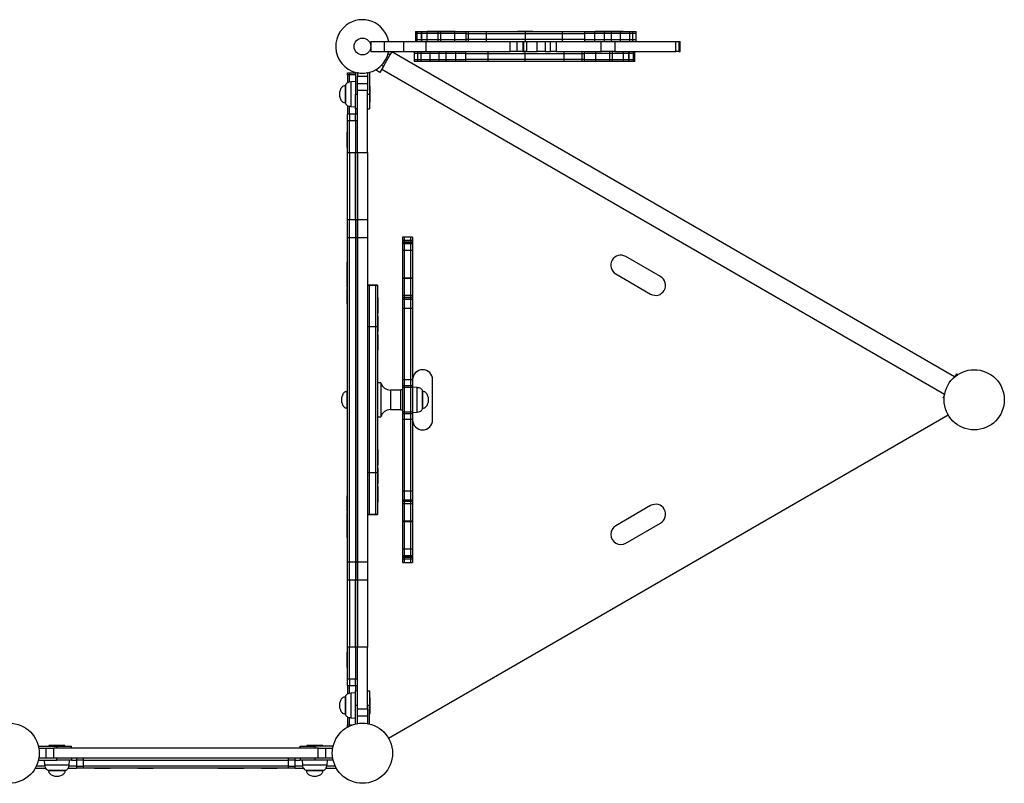
# Model space of a CAD drawing. Units: millimetres. Extents: x 98 to 1176, y 52 to 761.
# Drawn here: x 485 to 633, y 229 to 343 of the extents above; entities that cross this region are included whole.
import ezdxf

# ---------------------------------------------------------------- set-up
doc = ezdxf.new("R2010")
doc.units = ezdxf.units.MM

msp = doc.modelspace()

# ---------------------------------------------------------------- linework, layer by layer
at = {"color": 7, "linetype": 'Continuous', "lineweight": 25}
for p, q in [((544.62, 341.03), (544.62, 340.73)), ((544.62, 341.03), (544.73, 341.03)), ((544.62, 340.73), (544.62, 339.83)), ((544.73, 340.73), (544.62, 340.73)), ((544.73, 340.73), (544.73, 341.03)), ((544.73, 341.03), (544.85, 341.03)), ((544.85, 340.73), (544.73, 340.73)), ((544.73, 339.83), (544.73, 340.73)), ((544.85, 340.73), (544.85, 341.03)), ((544.85, 341.03), (545.51, 341.03)), ((545.51, 340.73), (544.85, 340.73)), ((544.85, 339.83), (544.85, 340.73)), ((545.51, 341.03), (545.51, 340.73)), ((545.51, 341.03), (545.53, 341.03)), ((545.51, 340.73), (545.51, 339.83)), ((545.53, 340.73), (545.51, 340.73)), ((545.53, 340.73), (545.53, 341.03)), ((545.53, 341.03), (546.36, 341.03)), ((546.36, 340.73), (545.53, 340.73)), ((545.53, 339.83), (545.53, 340.73)), ((546.36, 340.73), (546.36, 341.03)), ((546.36, 341.03), (548.01, 341.03)), ((548.01, 340.73), (546.36, 340.73)), ((546.36, 339.83), (546.36, 340.73)), ((546.37, 341.08), (546.37, 341.03)), ((546.37, 341.08), (546.68, 341.08)), ((546.68, 341.08), (548.67, 341.08)), ((548.01, 340.73), (548.01, 341.03)), ((548.01, 341.03), (548.43, 341.03)), ((548.43, 340.73), (548.01, 340.73)), ((548.01, 339.83), (548.01, 340.73)), ((548.43, 340.73), (548.43, 341.03)), ((548.43, 341.03), (550.53, 341.03)), ((550.53, 340.73), (548.43, 340.73)), ((548.43, 339.83), (548.43, 340.73)), ((548.67, 341.03), (548.67, 341.08)), ((548.67, 341.08), (550.55, 341.08)), ((550.53, 340.73), (550.53, 341.03)), ((550.53, 341.03), (552.16, 341.03)), ((552.16, 340.73), (550.53, 340.73)), ((550.53, 339.83), (550.53, 340.73)), ((550.55, 341.03), (550.55, 341.08)), ((552.16, 341.03), (552.16, 340.73)), ((552.16, 341.03), (552.51, 341.03)), ((552.16, 340.73), (552.16, 339.83)), ((552.16, 340.73), (552.51, 340.73)), ((552.51, 341.03), (552.51, 340.73)), ((552.51, 341.03), (555.19, 341.03)), ((552.51, 340.73), (555.19, 340.73)), ((552.51, 340.73), (552.51, 339.83)), ((555.19, 341.03), (555.19, 340.73)), ((555.19, 341.03), (561.02, 341.03)), ((555.19, 340.73), (561.02, 340.73)), ((555.19, 340.73), (555.19, 339.83)), ((559.87, 341.08), (559.87, 341.03)), ((559.87, 341.08), (559.95, 341.08)), ((559.95, 341.08), (562.17, 341.08)), ((561.02, 341.03), (561.02, 340.73)), ((561.02, 341.03), (566.54, 341.03)), ((561.02, 340.73), (566.54, 340.73)), ((561.02, 340.73), (561.02, 339.83)), ((562.17, 341.03), (562.17, 341.08)), ((566.54, 341.03), (566.54, 340.73)), ((566.54, 341.03), (569.93, 341.03)), ((566.54, 340.73), (569.93, 340.73)), ((566.54, 340.73), (566.54, 339.83)), ((569.93, 340.73), (569.93, 341.03)), ((569.93, 339.83), (569.93, 340.73)), ((569.95, 341.03), (571.45, 341.03)), ((571.45, 340.73), (569.95, 340.73)), ((571.45, 340.73), (571.45, 341.03)), ((571.45, 341.03), (572.87, 341.03)), ((572.87, 340.73), (571.45, 340.73)), ((571.45, 339.83), (571.45, 340.73)), ((571.5, 341.08), (571.5, 341.03)), ((571.5, 341.08), (571.81, 341.08)), ((571.81, 341.08), (573.37, 341.08)), ((572.87, 340.73), (572.87, 341.03)), ((572.87, 341.03), (573.92, 341.03)), ((573.92, 340.73), (572.87, 340.73)), ((572.87, 339.83), (572.87, 340.73)), ((573.37, 341.08), (573.37, 341.03)), ((573.37, 341.08), (573.68, 341.08)), ((573.68, 341.08), (575.67, 341.08)), ((573.92, 340.73), (573.92, 341.03)), ((573.92, 341.03), (575.29, 341.03)), ((575.29, 340.73), (573.92, 340.73)), ((573.92, 339.83), (573.92, 340.73)), ((575.29, 340.73), (575.29, 341.03)), ((575.29, 341.03), (576.65, 341.03)), ((576.65, 340.73), (575.29, 340.73)), ((575.29, 339.83), (575.29, 340.73)), ((575.67, 341.03), (575.67, 341.08)), ((576.65, 340.73), (576.65, 341.03)), ((576.65, 341.03), (577.14, 341.03)), ((576.65, 339.83), (576.65, 340.73)), ((577.14, 340.73), (576.65, 340.73)), ((577.14, 340.73), (577.14, 341.03)), ((577.14, 341.03), (577.6, 341.03)), ((577.6, 340.73), (577.14, 340.73)), ((577.14, 339.83), (577.14, 340.73)), ((577.6, 340.73), (577.6, 341.03)), ((577.6, 339.83), (577.6, 340.73)), ((537.94, 339.53), (537.94, 338.03)), ((537.94, 339.53), (539.94, 339.53)), ((539.94, 339.53), (539.94, 338.03)), ((539.94, 339.53), (542.82, 339.53)), ((542.82, 339.53), (542.82, 338.03)), ((542.82, 339.53), (546.17, 339.53)), ((544.62, 339.83), (544.62, 339.53)), ((544.62, 339.83), (544.73, 339.83)), ((544.73, 339.53), (544.73, 339.83)), ((544.73, 339.83), (544.85, 339.83)), ((544.85, 339.53), (544.85, 339.83)), ((544.85, 339.83), (545.51, 339.83)), ((545.51, 339.83), (545.51, 339.53)), ((545.51, 339.83), (545.53, 339.83)), ((545.53, 339.53), (545.53, 339.83)), ((545.53, 339.83), (546.36, 339.83)), ((546.17, 339.53), (546.17, 338.03)), ((546.17, 339.53), (558.8, 339.53)), ((546.36, 339.53), (546.36, 339.83)), ((546.36, 339.83), (548.01, 339.83)), ((548.01, 339.53), (548.01, 339.83)), ((548.01, 339.83), (548.43, 339.83)), ((548.43, 339.53), (548.43, 339.83)), ((548.43, 339.83), (550.53, 339.83)), ((550.53, 339.53), (550.53, 339.83)), ((550.53, 339.83), (552.16, 339.83)), ((552.16, 339.83), (552.16, 339.53)), ((552.51, 339.83), (552.16, 339.83)), ((552.51, 339.83), (552.51, 339.53)), ((555.19, 339.83), (552.51, 339.83)), ((555.19, 339.83), (555.19, 339.53)), ((561.02, 339.83), (555.19, 339.83)), ((558.8, 338.03), (558.8, 339.53)), ((558.8, 339.53), (559.8, 339.53)), ((559.8, 338.03), (559.8, 339.53)), ((559.8, 339.53), (560.65, 339.53)), ((560.65, 339.53), (560.65, 338.03)), ((560.65, 339.53), (560.82, 339.53)), ((560.82, 338.03), (560.82, 339.53)), ((560.82, 339.53), (561.21, 339.53)), ((561.02, 339.83), (561.02, 339.53)), ((566.54, 339.83), (561.02, 339.83)), ((561.21, 339.53), (561.21, 338.03)), ((561.21, 339.53), (562.83, 339.53)), ((562.83, 338.03), (562.83, 339.53)), ((562.83, 339.53), (564, 339.53)), ((564, 339.53), (564, 338.03)), ((564, 339.53), (564.82, 339.53)), ((564.82, 338.03), (564.82, 339.53)), ((564.82, 339.53), (565.65, 339.53)), ((565.65, 339.53), (565.65, 338.03)), ((565.65, 339.53), (572.36, 339.53)), ((566.54, 339.83), (566.54, 339.53)), ((569.93, 339.83), (566.54, 339.83)), ((569.93, 339.53), (569.93, 339.83)), ((569.95, 339.83), (571.45, 339.83)), ((571.45, 339.53), (571.45, 339.83)), ((571.45, 339.83), (572.87, 339.83)), ((572.36, 338.03), (572.36, 339.53)), ((572.36, 339.53), (574.43, 339.53)), ((572.87, 339.53), (572.87, 339.83)), ((572.87, 339.83), (573.92, 339.83)), ((573.92, 339.53), (573.92, 339.83)), ((573.92, 339.83), (575.29, 339.83)), ((574.43, 339.53), (574.43, 338.03)), ((574.43, 339.53), (583.56, 339.53)), ((575.29, 339.53), (575.29, 339.83)), ((575.29, 339.83), (576.65, 339.83)), ((576.65, 339.53), (576.65, 339.83)), ((576.65, 339.83), (577.14, 339.83)), ((577.14, 339.53), (577.14, 339.83)), ((577.14, 339.83), (577.6, 339.83)), ((577.6, 339.53), (577.6, 339.83)), ((583.56, 338.03), (583.56, 339.53)), ((583.56, 339.53), (583.97, 339.53)), ((583.97, 339.53), (583.97, 338.03)), ((583.97, 339.53), (584.18, 339.53)), ((584.18, 338.03), (584.18, 339.53)), ((584.18, 338.03), (584.18, 339.53)), ((584.18, 339.53), (584.18, 339.53)), ((537.94, 338.03), (539.94, 338.03)), ((540.81, 337.52), (539.84, 335.84)), ((539.94, 338.03), (542.82, 338.03)), ((540.44, 338.03), (540.44, 337.98)), ((542.44, 337.98), (540.44, 337.98)), ((541.08, 337.98), (540.81, 337.52)), ((625.22, 289.4), (541.08, 337.98)), ((542.44, 337.98), (542.44, 338.03)), ((542.82, 338.03), (546.17, 338.03)), ((544.45, 338.03), (544.45, 337.73)), ((544.45, 337.73), (544.45, 336.83)), ((544.9, 337.73), (544.45, 337.73)), ((544.9, 338.03), (544.9, 337.73)), ((545.4, 337.73), (544.9, 337.73)), ((544.9, 337.73), (544.9, 336.83)), ((545.4, 338.03), (545.4, 337.73)), ((545.4, 337.73), (545.4, 336.83)), ((546.76, 337.73), (545.4, 337.73)), ((546.17, 338.03), (558.8, 338.03)), ((546.76, 338.03), (546.76, 337.73)), ((548.12, 337.73), (546.76, 337.73)), ((546.76, 337.73), (546.76, 336.83)), ((548.12, 338.03), (548.12, 337.73)), ((549.17, 337.73), (548.12, 337.73)), ((548.12, 337.73), (548.12, 336.83)), ((549.17, 338.03), (549.17, 337.73)), ((550.59, 337.73), (549.17, 337.73)), ((549.17, 337.73), (549.17, 336.83)), ((550.59, 338.03), (550.59, 337.73)), ((552.1, 337.73), (550.59, 337.73)), ((550.59, 337.73), (550.59, 336.83)), ((552.11, 338.03), (552.11, 337.73)), ((552.11, 337.73), (552.11, 336.83)), ((552.11, 337.73), (555.5, 337.73)), ((555.5, 337.73), (555.5, 338.03)), ((555.5, 337.73), (561.02, 337.73)), ((555.5, 336.83), (555.5, 337.73)), ((559.8, 338.03), (558.8, 338.03)), ((560.65, 338.03), (559.8, 338.03)), ((560.65, 338.03), (560.82, 338.03)), ((561.21, 338.03), (560.82, 338.03)), ((561.02, 337.73), (561.02, 338.03)), ((561.02, 337.73), (566.86, 337.73)), ((561.02, 336.83), (561.02, 337.73)), ((561.21, 338.03), (562.83, 338.03)), ((564, 338.03), (562.83, 338.03)), ((564, 338.03), (564.82, 338.03)), ((565.65, 338.03), (564.82, 338.03)), ((565.65, 338.03), (572.36, 338.03)), ((566.86, 337.73), (566.86, 338.03)), ((566.86, 337.73), (569.53, 337.73)), ((566.86, 336.83), (566.86, 337.73)), ((569.53, 337.73), (569.53, 338.03)), ((569.53, 337.73), (569.88, 337.73)), ((569.53, 336.83), (569.53, 337.73)), ((569.88, 337.73), (569.88, 338.03)), ((569.88, 336.83), (569.88, 337.73)), ((571.51, 337.73), (569.88, 337.73)), ((571.51, 338.03), (571.51, 337.73)), ((573.61, 337.73), (571.51, 337.73)), ((571.51, 337.73), (571.51, 336.83)), ((574.43, 338.03), (572.36, 338.03)), ((573.61, 338.03), (573.61, 337.73)), ((574.03, 337.73), (573.61, 337.73)), ((573.61, 337.73), (573.61, 336.83)), ((574.03, 338.03), (574.03, 337.73)), ((575.69, 337.73), (574.03, 337.73)), ((574.03, 337.73), (574.03, 336.83)), ((574.43, 338.03), (583.56, 338.03)), ((575.69, 338.03), (575.69, 337.73)), ((576.51, 337.73), (575.69, 337.73)), ((575.69, 337.73), (575.69, 336.83)), ((576.51, 338.03), (576.51, 337.73)), ((576.53, 337.73), (576.51, 337.73)), ((576.51, 337.73), (576.51, 336.83)), ((576.53, 337.73), (576.53, 338.03)), ((576.53, 336.83), (576.53, 337.73)), ((577.19, 337.73), (576.53, 337.73)), ((577.19, 338.03), (577.19, 337.73)), ((577.31, 337.73), (577.19, 337.73)), ((577.19, 337.73), (577.19, 336.83)), ((577.31, 338.03), (577.31, 337.73)), ((577.42, 337.73), (577.31, 337.73)), ((577.31, 337.73), (577.31, 336.83)), ((577.42, 337.73), (577.42, 338.03)), ((577.42, 336.83), (577.42, 337.73)), ((583.97, 338.03), (583.56, 338.03)), ((583.97, 338.03), (584.18, 338.03)), ((584.18, 338.03), (584.18, 338.03)), ((539.84, 335.84), (539.3, 334.91)), ((544.45, 336.83), (544.45, 336.53)), ((544.45, 336.83), (544.9, 336.83)), ((544.9, 336.53), (544.45, 336.53)), ((544.9, 336.83), (544.9, 336.53)), ((544.9, 336.83), (545.4, 336.83)), ((545.4, 336.53), (544.9, 336.53)), ((545.4, 336.83), (545.4, 336.53)), ((545.4, 336.83), (546.76, 336.83)), ((546.76, 336.53), (545.4, 336.53)), ((546.76, 336.83), (546.76, 336.53)), ((546.76, 336.83), (548.12, 336.83)), ((548.12, 336.53), (546.76, 336.53)), ((548.12, 336.83), (548.12, 336.53)), ((548.12, 336.83), (549.17, 336.83)), ((549.17, 336.53), (548.12, 336.53)), ((549.17, 336.83), (549.17, 336.53)), ((549.17, 336.83), (550.59, 336.83)), ((550.59, 336.53), (549.17, 336.53)), ((550.59, 336.83), (550.59, 336.53)), ((550.59, 336.83), (552.1, 336.83)), ((552.1, 336.53), (550.59, 336.53)), ((552.11, 336.83), (552.11, 336.53)), ((555.5, 336.83), (552.11, 336.83)), ((555.5, 336.53), (552.11, 336.53)), ((555.5, 336.53), (555.5, 336.83)), ((561.02, 336.83), (555.5, 336.83)), ((561.02, 336.53), (555.5, 336.53)), ((561.02, 336.53), (561.02, 336.83)), ((566.86, 336.83), (561.02, 336.83)), ((566.86, 336.53), (561.02, 336.53)), ((566.86, 336.53), (566.86, 336.83)), ((569.53, 336.83), (566.86, 336.83)), ((569.53, 336.53), (566.86, 336.53)), ((569.53, 336.53), (569.53, 336.83)), ((569.88, 336.83), (569.53, 336.83)), ((569.88, 336.53), (569.53, 336.53)), ((569.88, 336.53), (569.88, 336.83)), ((569.88, 336.83), (571.51, 336.83)), ((571.51, 336.53), (569.88, 336.53)), ((571.51, 336.83), (571.51, 336.53)), ((571.51, 336.83), (573.61, 336.83)), ((573.61, 336.53), (571.51, 336.53)), ((573.61, 336.83), (573.61, 336.53)), ((573.61, 336.83), (574.03, 336.83)), ((574.03, 336.53), (573.61, 336.53)), ((574.03, 336.83), (574.03, 336.53)), ((574.03, 336.83), (575.69, 336.83)), ((575.69, 336.53), (574.03, 336.53)), ((575.69, 336.83), (575.69, 336.53)), ((575.69, 336.83), (576.51, 336.83)), ((576.51, 336.53), (575.69, 336.53)), ((576.51, 336.83), (576.51, 336.53)), ((576.51, 336.83), (576.53, 336.83)), ((576.53, 336.53), (576.51, 336.53)), ((576.53, 336.53), (576.53, 336.83)), ((576.53, 336.83), (577.19, 336.83)), ((577.19, 336.53), (576.53, 336.53)), ((577.19, 336.83), (577.19, 336.53)), ((577.19, 336.83), (577.31, 336.83)), ((577.31, 336.53), (577.19, 336.53)), ((577.31, 336.83), (577.31, 336.53)), ((577.31, 336.83), (577.42, 336.83)), ((577.42, 336.53), (577.31, 336.53)), ((577.42, 336.53), (577.42, 336.83)), ((534.44, 334.83), (534.74, 334.83)), ((534.44, 334.53), (534.44, 334.83)), ((534.74, 334.53), (534.44, 334.53)), ((534.44, 334.53), (534.44, 333.32)), ((534.74, 334.83), (534.74, 334.53)), ((534.74, 334.83), (535.64, 334.83)), ((534.74, 333.45), (534.74, 334.53)), ((535.64, 334.53), (534.74, 334.53)), ((535.64, 334.92), (535.64, 331.65)), ((535.94, 334.83), (535.94, 334.85)), ((536.09, 334.83), (535.94, 334.83)), ((535.94, 334.83), (535.94, 334.35)), ((535.94, 334.35), (537.44, 334.35)), ((535.94, 333.26), (535.94, 334.35)), ((537.44, 334.83), (537.29, 334.83)), ((537.44, 334.83), (537.44, 334.85)), ((537.44, 334.83), (537.44, 334.35)), ((537.44, 334.35), (537.44, 333.26)), ((537.74, 334.92), (537.74, 331.65)), ((539.3, 334.91), (538.64, 335.29)), ((539.58, 335.38), (623.72, 286.8)), ((534.14, 332.9), (534.1, 332.9)), ((534.14, 332.9), (534.14, 330.4)), ((535.64, 333.55), (534.94, 333.49)), ((535.94, 333.26), (537.44, 333.26)), ((535.94, 332.18), (535.94, 333.26)), ((537.44, 333.26), (537.44, 332.18)), ((537.84, 332.85), (537.74, 332.85)), ((537.84, 330.45), (537.84, 332.85)), ((535.64, 329.45), (535.64, 331.65)), ((535.64, 331.65), (535.94, 331.65)), ((537.44, 332.18), (535.94, 332.18)), ((535.94, 322.96), (535.94, 332.18)), ((537.44, 322.96), (537.44, 332.18)), ((537.44, 331.65), (537.74, 331.65)), ((537.74, 331.65), (537.74, 329.45)), ((534.1, 330.4), (534.14, 330.4)), ((534.44, 329.97), (534.44, 328.69)), ((534.74, 328.69), (534.74, 329.85)), ((534.94, 329.81), (535.64, 329.75)), ((537.74, 330.45), (537.84, 330.45)), ((534.74, 328.69), (534.44, 328.69)), ((534.44, 327.69), (534.44, 328.69)), ((535.64, 328.69), (534.74, 328.69)), ((534.74, 328.69), (534.74, 327.69)), ((535.64, 329.45), (535.64, 328.69)), ((535.94, 329.45), (535.64, 329.45)), ((535.94, 328.69), (535.64, 328.69)), ((535.64, 327.69), (535.64, 328.69)), ((537.44, 329.45), (537.74, 329.45)), ((534.74, 327.69), (534.44, 327.69)), ((534.44, 322.94), (534.44, 327.69)), ((534.74, 322.94), (534.74, 327.69)), ((535.64, 327.69), (534.74, 327.69)), ((535.94, 327.69), (535.64, 327.69)), ((535.64, 327.69), (535.64, 322.94)), ((535.94, 322.94), (535.94, 327.69)), ((534.44, 325.98), (534.39, 325.98)), ((534.39, 325.8), (534.39, 325.98)), ((534.39, 323.68), (534.39, 325.8)), ((534.39, 323.68), (534.44, 323.68)), ((534.44, 322.94), (534.74, 322.94)), ((534.44, 312.89), (534.44, 322.94)), ((534.74, 322.94), (534.74, 312.89)), ((534.74, 322.94), (535.64, 322.94)), ((535.64, 322.94), (535.94, 322.94)), ((535.64, 312.89), (535.64, 322.94)), ((535.94, 322.96), (537.44, 322.96)), ((535.94, 312.91), (535.94, 322.96)), ((535.94, 322.94), (535.94, 312.89)), ((537.44, 322.96), (537.44, 312.91)), ((534.74, 312.89), (534.44, 312.89)), ((534.44, 310.17), (534.44, 312.89)), ((534.74, 310.17), (534.74, 312.89)), ((535.64, 312.89), (534.74, 312.89)), ((535.94, 312.89), (535.64, 312.89)), ((535.64, 312.89), (535.64, 310.17)), ((535.94, 312.91), (537.44, 312.91)), ((535.94, 312.89), (535.94, 310.17)), ((535.94, 310.19), (535.94, 312.89)), ((537.44, 312.91), (537.44, 310.19)), ((534.74, 310.17), (534.44, 310.17)), ((534.44, 261.79), (534.44, 310.17)), ((534.74, 261.79), (534.74, 310.17)), ((535.64, 310.17), (534.74, 310.17)), ((535.94, 310.17), (535.64, 310.17)), ((535.64, 310.17), (535.64, 261.79)), ((537.44, 310.19), (535.94, 310.19)), ((535.94, 310.19), (535.94, 261.77)), ((535.94, 261.79), (535.94, 310.17)), ((537.44, 310.19), (537.44, 261.77)), ((542.99, 310.28), (542.69, 310.28)), ((542.69, 310.28), (542.69, 309.8)), ((542.99, 309.8), (542.69, 309.8)), ((542.69, 309.8), (542.69, 309.52)), ((542.99, 309.52), (542.69, 309.52)), ((542.69, 309.52), (542.69, 309.33)), ((542.99, 309.33), (542.69, 309.33)), ((542.69, 309.33), (542.69, 309.27)), ((542.99, 309.27), (542.69, 309.27)), ((542.69, 309.27), (542.69, 308.28)), ((543.89, 310.28), (542.99, 310.28)), ((542.99, 309.8), (542.99, 310.28)), ((542.99, 309.52), (542.99, 309.8)), ((543.89, 309.8), (542.99, 309.8)), ((542.99, 309.33), (542.99, 309.52)), ((543.89, 309.52), (542.99, 309.52)), ((542.99, 309.27), (542.99, 309.33)), ((543.89, 309.33), (542.99, 309.33)), ((542.99, 308.28), (542.99, 309.27)), ((543.89, 309.27), (542.99, 309.27)), ((544.19, 310.28), (543.89, 310.28)), ((543.89, 310.28), (543.89, 309.8)), ((544.19, 309.8), (543.89, 309.8)), ((543.89, 309.8), (543.89, 309.52)), ((544.19, 309.52), (543.89, 309.52)), ((543.89, 309.52), (543.89, 309.33)), ((544.19, 309.33), (543.89, 309.33)), ((543.89, 309.33), (543.89, 309.27)), ((544.19, 309.27), (543.89, 309.27)), ((543.89, 309.27), (543.89, 308.28)), ((544.19, 310.28), (544.19, 309.8)), ((544.19, 309.8), (544.19, 309.52)), ((544.19, 309.52), (544.19, 309.33)), ((544.19, 309.33), (544.19, 309.27)), ((544.19, 309.27), (544.19, 308.28)), ((542.99, 308.28), (542.69, 308.28)), ((542.69, 308.28), (542.69, 304.14)), ((542.99, 304.14), (542.99, 308.28)), ((543.89, 308.28), (542.99, 308.28)), ((544.19, 308.28), (543.89, 308.28)), ((543.89, 308.28), (543.89, 304.14)), ((544.19, 308.28), (544.19, 304.14)), ((534.44, 306.55), (534.39, 306.55)), ((534.39, 306.37), (534.39, 306.55)), ((534.39, 304.25), (534.39, 306.37)), ((581.27, 304.39), (576.07, 307.39)), ((574.57, 304.79), (579.77, 301.79)), ((534.39, 304.25), (534.44, 304.25)), ((534.39, 302.83), (534.39, 304.25)), ((542.99, 304.14), (542.69, 304.14)), ((542.69, 304.14), (542.69, 304.12)), ((542.99, 304.12), (542.69, 304.12)), ((542.69, 304.12), (542.69, 301.55)), ((543.89, 304.14), (542.99, 304.14)), ((542.99, 304.12), (542.99, 304.14)), ((542.99, 301.55), (542.99, 304.12)), ((543.89, 304.12), (542.99, 304.12)), ((544.19, 304.14), (543.89, 304.14)), ((543.89, 304.14), (543.89, 304.12)), ((544.19, 304.12), (543.89, 304.12)), ((543.89, 304.12), (543.89, 301.55)), ((544.19, 304.14), (544.19, 304.12)), ((544.19, 304.12), (544.19, 301.55)), ((534.39, 302.83), (534.44, 302.83)), ((534.44, 302.63), (534.39, 302.63)), ((534.39, 302.45), (534.39, 302.63)), ((534.39, 300.33), (534.39, 302.45)), ((537.74, 303.1), (537.44, 303.1)), ((537.74, 303.08), (537.44, 303.08)), ((538.64, 303.1), (537.74, 303.1)), ((537.74, 303.1), (537.74, 303.08)), ((537.74, 296.9), (537.74, 303.08)), ((538.64, 303.08), (537.74, 303.08)), ((538.94, 303.1), (538.64, 303.1)), ((538.64, 303.08), (538.64, 303.1)), ((538.94, 303.08), (538.64, 303.08)), ((538.64, 303.08), (538.64, 296.9)), ((538.94, 303.1), (538.94, 303.08)), ((538.94, 303.08), (538.94, 296.9)), ((534.39, 300.33), (534.44, 300.33)), ((538.99, 301.25), (538.94, 301.25)), ((538.99, 301.25), (538.99, 299.13)), ((542.99, 301.55), (542.69, 301.55)), ((542.69, 301.55), (542.69, 301.27)), ((542.99, 301.27), (542.69, 301.27)), ((542.69, 301.27), (542.69, 301.01)), ((542.99, 301.01), (542.69, 301.01)), ((542.69, 301.01), (542.69, 300.97)), ((542.99, 300.97), (542.69, 300.97)), ((542.69, 300.97), (542.69, 299.65)), ((542.99, 301.27), (542.99, 301.55)), ((543.89, 301.55), (542.99, 301.55)), ((542.99, 301.01), (542.99, 301.27)), ((543.89, 301.27), (542.99, 301.27)), ((542.99, 300.97), (542.99, 301.01)), ((543.89, 301.01), (542.99, 301.01)), ((542.99, 299.65), (542.99, 300.97)), ((543.89, 300.97), (542.99, 300.97)), ((544.19, 301.55), (543.89, 301.55)), ((543.89, 301.55), (543.89, 301.27)), ((544.19, 301.27), (543.89, 301.27)), ((543.89, 301.27), (543.89, 301.01)), ((544.19, 301.01), (543.89, 301.01)), ((543.89, 301.01), (543.89, 300.97)), ((544.19, 300.97), (543.89, 300.97)), ((543.89, 300.97), (543.89, 299.65)), ((544.19, 301.55), (544.19, 301.27)), ((544.19, 301.27), (544.19, 301.01)), ((544.19, 301.01), (544.19, 300.97)), ((544.19, 300.97), (544.19, 299.65)), ((538.94, 298.95), (538.99, 298.95)), ((538.99, 299.13), (538.99, 298.95)), ((542.99, 299.65), (542.69, 299.65)), ((542.69, 299.65), (542.69, 288.95)), ((542.99, 288.95), (542.99, 299.65)), ((543.89, 299.65), (542.99, 299.65)), ((544.19, 299.65), (543.89, 299.65)), ((543.89, 299.65), (543.89, 288.95)), ((544.19, 299.65), (544.19, 288.95)), ((538.99, 298.47), (538.94, 298.47)), ((538.99, 298.47), (538.99, 296.35)), ((537.74, 296.9), (537.44, 296.9)), ((537.74, 275.06), (537.74, 296.9)), ((538.64, 296.9), (537.74, 296.9)), ((538.94, 296.9), (538.64, 296.9)), ((538.64, 296.9), (538.64, 275.06)), ((538.94, 296.9), (538.94, 275.06)), ((538.94, 296.17), (538.99, 296.17)), ((538.99, 296.35), (538.99, 296.17)), ((538.99, 295.69), (538.94, 295.69)), ((538.99, 295.69), (538.99, 293.57)), ((538.94, 293.39), (538.99, 293.39)), ((538.99, 293.57), (538.99, 293.39)), ((539.44, 288.53), (538.94, 288.53)), ((539.44, 288.53), (539.44, 283.43)), ((542.99, 288.95), (542.69, 288.95)), ((542.69, 288.95), (542.69, 288.08)), ((542.99, 288.08), (542.99, 288.95)), ((543.89, 288.95), (542.99, 288.95)), ((544.19, 288.95), (543.89, 288.95)), ((543.89, 288.95), (543.89, 288.08)), ((544.19, 288.95), (544.19, 288.08)), ((547.19, 282.98), (547.19, 288.98)), ((625.32, 289.48), (625.54, 289.85)), ((625.54, 289.85), (625.7, 289.76)), ((534.44, 287.13), (534.39, 287.13)), ((534.39, 286.95), (534.39, 287.13)), ((534.44, 287.23), (534.4, 287.23)), ((542.44, 287.44), (540.88, 287.44)), ((542.69, 287.48), (542.44, 287.48)), ((542.44, 284.48), (542.44, 287.48)), ((542.99, 288.08), (542.69, 288.08)), ((542.69, 288.08), (542.69, 288.05)), ((542.99, 288.05), (542.69, 288.05)), ((542.69, 288.05), (542.69, 287.82)), ((542.69, 287.82), (542.69, 284.14)), ((542.99, 287.82), (542.69, 287.82)), ((542.99, 288.05), (542.99, 288.08)), ((543.89, 288.08), (542.99, 288.08)), ((542.99, 287.82), (542.99, 288.05)), ((543.89, 288.05), (542.99, 288.05)), ((542.99, 284.14), (542.99, 287.82)), ((543.89, 287.82), (542.99, 287.82)), ((544.19, 288.08), (543.89, 288.08)), ((543.89, 288.08), (543.89, 288.05)), ((544.19, 288.05), (543.89, 288.05)), ((543.89, 288.05), (543.89, 287.82)), ((544.19, 287.82), (543.89, 287.82)), ((543.89, 287.82), (543.89, 284.14)), ((544.19, 288.08), (544.19, 288.05)), ((544.19, 288.05), (544.19, 287.82)), ((544.89, 287.82), (544.19, 287.88)), ((544.19, 287.82), (544.19, 284.14)), ((545.73, 287.23), (545.69, 287.23)), ((545.69, 286.21), (545.69, 287.23)), ((534.39, 284.83), (534.39, 286.95)), ((545.69, 284.73), (545.69, 286.21)), ((623.49, 286.3), (623.7, 286.68)), ((623.65, 286.21), (623.49, 286.3)), ((534.39, 284.83), (534.44, 284.83)), ((534.4, 284.73), (534.44, 284.73)), ((540.88, 284.52), (542.44, 284.52)), ((542.44, 284.48), (542.69, 284.48)), ((542.99, 284.14), (542.69, 284.14)), ((542.69, 284.14), (542.69, 283.91)), ((542.99, 283.91), (542.99, 284.14)), ((543.89, 284.14), (542.99, 284.14)), ((544.19, 284.14), (543.89, 284.14)), ((543.89, 284.14), (543.89, 283.91)), ((544.19, 284.08), (544.89, 284.14)), ((544.19, 284.14), (544.19, 283.91)), ((545.69, 284.73), (545.73, 284.73)), ((538.94, 283.43), (539.44, 283.43)), ((540.59, 235.42), (624.25, 283.73)), ((542.99, 283.91), (542.69, 283.91)), ((542.69, 283.91), (542.69, 283.88)), ((542.99, 283.88), (542.69, 283.88)), ((542.69, 283.88), (542.69, 283.02)), ((542.99, 283.02), (542.69, 283.02)), ((542.69, 283.02), (542.69, 272.31)), ((542.99, 283.88), (542.99, 283.91)), ((543.89, 283.91), (542.99, 283.91)), ((542.99, 283.02), (542.99, 283.88)), ((543.89, 283.88), (542.99, 283.88)), ((542.99, 272.31), (542.99, 283.02)), ((543.89, 283.02), (542.99, 283.02)), ((544.19, 283.91), (543.89, 283.91)), ((543.89, 283.91), (543.89, 283.88)), ((544.19, 283.88), (543.89, 283.88)), ((543.89, 283.88), (543.89, 283.02)), ((544.19, 283.02), (543.89, 283.02)), ((543.89, 283.02), (543.89, 272.31)), ((544.19, 283.91), (544.19, 283.88)), ((544.19, 283.88), (544.19, 283.02)), ((544.19, 283.02), (544.19, 272.31)), ((538.99, 278.57), (538.94, 278.57)), ((538.99, 278.57), (538.99, 276.45)), ((538.94, 276.27), (538.99, 276.27)), ((538.99, 275.79), (538.94, 275.79)), ((538.99, 276.45), (538.99, 276.27)), ((538.99, 275.79), (538.99, 273.67)), ((537.74, 275.06), (537.44, 275.06)), ((537.74, 268.88), (537.74, 275.06)), ((538.64, 275.06), (537.74, 275.06)), ((538.94, 275.06), (538.64, 275.06)), ((538.64, 275.06), (538.64, 268.88)), ((538.94, 275.06), (538.94, 268.88)), ((538.94, 273.49), (538.99, 273.49)), ((538.99, 273.01), (538.94, 273.01)), ((538.99, 273.67), (538.99, 273.49)), ((538.99, 273.01), (538.99, 270.89)), ((534.44, 271.63), (534.39, 271.63)), ((534.39, 271.45), (534.39, 271.63)), ((534.39, 269.33), (534.39, 271.45)), ((538.99, 270.89), (538.99, 270.71)), ((542.99, 272.31), (542.69, 272.31)), ((542.69, 272.31), (542.69, 270.99)), ((542.99, 270.99), (542.69, 270.99)), ((542.69, 270.99), (542.69, 270.95)), ((542.99, 270.95), (542.69, 270.95)), ((542.69, 270.95), (542.69, 270.8)), ((542.99, 270.99), (542.99, 272.31)), ((543.89, 272.31), (542.99, 272.31)), ((542.99, 270.95), (542.99, 270.99)), ((543.89, 270.99), (542.99, 270.99)), ((542.99, 270.8), (542.99, 270.95)), ((543.89, 270.95), (542.99, 270.95)), ((544.19, 272.31), (543.89, 272.31)), ((543.89, 272.31), (543.89, 270.99)), ((544.19, 270.99), (543.89, 270.99)), ((543.89, 270.99), (543.89, 270.95)), ((544.19, 270.95), (543.89, 270.95)), ((543.89, 270.95), (543.89, 270.8)), ((544.19, 272.31), (544.19, 270.99)), ((544.19, 270.99), (544.19, 270.95)), ((544.19, 270.95), (544.19, 270.8)), ((538.94, 270.71), (538.99, 270.71)), ((542.99, 270.8), (542.69, 270.8)), ((542.69, 270.8), (542.69, 270.44)), ((542.99, 270.44), (542.69, 270.44)), ((542.69, 270.44), (542.69, 267.83)), ((542.99, 270.44), (542.99, 270.8)), ((543.89, 270.8), (542.99, 270.8)), ((542.99, 267.83), (542.99, 270.44)), ((543.89, 270.44), (542.99, 270.44)), ((544.19, 270.8), (543.89, 270.8)), ((543.89, 270.8), (543.89, 270.44)), ((544.19, 270.44), (543.89, 270.44)), ((543.89, 270.44), (543.89, 267.83)), ((544.19, 270.8), (544.19, 270.44)), ((544.19, 270.44), (544.19, 267.83)), ((579.77, 270.17), (574.57, 267.17)), ((534.39, 269.33), (534.44, 269.33)), ((534.44, 269.13), (534.39, 269.13)), ((534.39, 268.95), (534.39, 269.13)), ((534.39, 267.7), (534.39, 268.95)), ((537.44, 268.88), (537.74, 268.88)), ((537.44, 268.86), (537.74, 268.86)), ((537.74, 268.88), (537.74, 268.86)), ((537.74, 268.88), (538.64, 268.88)), ((537.74, 268.86), (538.64, 268.86)), ((538.64, 268.88), (538.94, 268.88)), ((538.64, 268.86), (538.64, 268.88)), ((538.64, 268.86), (538.94, 268.86)), ((538.94, 268.88), (538.94, 268.86)), ((534.44, 267.7), (534.39, 267.7)), ((534.39, 267.52), (534.39, 267.7)), ((534.39, 265.4), (534.39, 267.52)), ((542.99, 267.83), (542.69, 267.83)), ((542.69, 267.83), (542.69, 267.82)), ((542.69, 267.82), (542.99, 267.82)), ((542.69, 267.82), (542.69, 263.68)), ((542.99, 267.82), (542.99, 267.83)), ((543.89, 267.83), (542.99, 267.83)), ((542.99, 267.82), (543.89, 267.82)), ((542.99, 263.68), (542.99, 267.82)), ((544.19, 267.83), (543.89, 267.83)), ((543.89, 267.83), (543.89, 267.82)), ((543.89, 267.82), (544.19, 267.82)), ((543.89, 267.82), (543.89, 263.68)), ((544.19, 267.83), (544.19, 267.82)), ((544.19, 267.82), (544.19, 263.68)), ((576.07, 264.57), (581.27, 267.57)), ((534.39, 265.4), (534.44, 265.4)), ((542.99, 263.68), (542.69, 263.68)), ((542.69, 263.68), (542.69, 262.68)), ((542.99, 262.68), (542.99, 263.68)), ((543.89, 263.68), (542.99, 263.68)), ((544.19, 263.68), (543.89, 263.68)), ((543.89, 263.68), (543.89, 262.68)), ((544.19, 263.68), (544.19, 262.68)), ((542.99, 262.68), (542.69, 262.68)), ((542.69, 262.68), (542.69, 262.63)), ((542.99, 262.63), (542.69, 262.63)), ((542.69, 262.63), (542.69, 262.44)), ((542.99, 262.44), (542.69, 262.44)), ((542.69, 262.44), (542.69, 262.16)), ((542.99, 262.16), (542.69, 262.16)), ((542.69, 262.16), (542.69, 261.68)), ((542.99, 262.63), (542.99, 262.68)), ((543.89, 262.68), (542.99, 262.68)), ((542.99, 262.44), (542.99, 262.63)), ((543.89, 262.63), (542.99, 262.63)), ((542.99, 262.16), (542.99, 262.44)), ((543.89, 262.44), (542.99, 262.44)), ((542.99, 261.68), (542.99, 262.16)), ((543.89, 262.16), (542.99, 262.16)), ((544.19, 262.68), (543.89, 262.68)), ((543.89, 262.68), (543.89, 262.63)), ((544.19, 262.63), (543.89, 262.63)), ((543.89, 262.63), (543.89, 262.44)), ((544.19, 262.44), (543.89, 262.44)), ((543.89, 262.44), (543.89, 262.16)), ((544.19, 262.16), (543.89, 262.16)), ((543.89, 262.16), (543.89, 261.68)), ((544.19, 262.68), (544.19, 262.63)), ((544.19, 262.63), (544.19, 262.44)), ((544.19, 262.44), (544.19, 262.16)), ((544.19, 262.16), (544.19, 261.68)), ((534.44, 261.79), (534.74, 261.79)), ((534.44, 259.07), (534.44, 261.79)), ((534.74, 259.07), (534.74, 261.79)), ((534.74, 261.79), (535.64, 261.79)), ((535.64, 261.79), (535.94, 261.79)), ((535.64, 261.79), (535.64, 259.07)), ((535.94, 261.79), (535.94, 259.07)), ((535.94, 261.77), (537.44, 261.77)), ((535.94, 259.07), (535.94, 261.77)), ((537.44, 261.77), (537.44, 259.05)), ((542.69, 261.68), (542.99, 261.68)), ((542.99, 261.68), (543.89, 261.68)), ((543.89, 261.68), (544.19, 261.68)), ((534.44, 249.02), (534.44, 259.07)), ((534.44, 259.07), (534.74, 259.07)), ((534.74, 259.07), (534.74, 249.02)), ((534.74, 259.07), (535.64, 259.07)), ((535.64, 259.07), (535.94, 259.07)), ((535.64, 249.02), (535.64, 259.07)), ((535.94, 259.07), (535.94, 249.02)), ((537.44, 259.05), (535.94, 259.05)), ((535.94, 249), (535.94, 259.05)), ((537.44, 259.05), (537.44, 249)), ((534.74, 249.02), (534.44, 249.02)), ((534.44, 244.27), (534.44, 249.02)), ((534.74, 244.27), (534.74, 249.02)), ((535.64, 249.02), (534.74, 249.02)), ((535.94, 249.02), (535.64, 249.02)), ((535.64, 249.02), (535.64, 244.27)), ((535.94, 244.27), (535.94, 249.02)), ((537.44, 249), (535.94, 249)), ((535.94, 239.78), (535.94, 249)), ((537.44, 239.78), (537.44, 249)), ((534.44, 248.28), (534.39, 248.28)), ((534.39, 248.1), (534.39, 248.28)), ((534.39, 245.98), (534.39, 248.1)), ((534.39, 245.98), (534.44, 245.98)), ((534.44, 244.27), (534.74, 244.27)), ((534.44, 243.27), (534.44, 244.27)), ((534.44, 243.27), (534.74, 243.27)), ((534.44, 243.27), (534.44, 241.98)), ((534.74, 244.27), (534.74, 243.27)), ((534.74, 244.27), (535.64, 244.27)), ((534.74, 243.27), (535.64, 243.27)), ((534.74, 242.1), (534.74, 243.27)), ((535.64, 244.27), (535.94, 244.27)), ((535.64, 243.27), (535.64, 244.27)), ((535.64, 243.27), (535.94, 243.27)), ((535.64, 243.27), (535.64, 242.5)), ((534.14, 241.55), (534.1, 241.55)), ((534.14, 241.55), (534.14, 239.83)), ((535.64, 242.2), (534.94, 242.14)), ((535.94, 242.5), (535.64, 242.5)), ((535.64, 240.3), (535.64, 242.5)), ((537.44, 242.5), (537.74, 242.5)), ((537.74, 242.5), (537.74, 240.3)), ((537.84, 241.5), (537.74, 241.5)), ((537.84, 240.3), (537.84, 241.5)), ((535.94, 240.3), (535.64, 240.3)), ((535.64, 237.55), (535.64, 240.3)), ((537.74, 240.3), (537.44, 240.3)), ((537.74, 237.55), (537.74, 240.3)), ((537.84, 239.1), (537.84, 240.3)), ((534.1, 239.05), (534.14, 239.05)), ((534.14, 239.83), (534.14, 239.05)), ((534.44, 238.62), (534.44, 237.43)), ((534.74, 237.43), (534.74, 238.51)), ((534.94, 238.47), (535.64, 238.4)), ((535.94, 239.78), (537.44, 239.78)), ((535.94, 238.69), (535.94, 239.78)), ((537.44, 238.69), (535.94, 238.69)), ((535.94, 237.61), (535.94, 238.69)), ((537.44, 239.78), (537.44, 238.69)), ((537.44, 238.69), (537.44, 237.61)), ((537.74, 239.1), (537.84, 239.1)), ((534.44, 237.43), (534.74, 237.43)), ((534.44, 237.13), (534.44, 237.43)), ((534.54, 237.13), (534.44, 237.13)), ((534.74, 237.43), (534.74, 237.23)), ((488.26, 234.22), (491.01, 234.22)), ((489.81, 234.32), (489.81, 234.22)), ((492.21, 234.32), (489.81, 234.32)), ((491.01, 233.92), (491.01, 234.22)), ((491.01, 234.22), (493.21, 234.22)), ((492.21, 234.22), (492.21, 234.32)), ((493.21, 233.92), (493.21, 234.22)), ((527.36, 233.92), (527.36, 234.22)), ((527.36, 234.22), (529.56, 234.22)), ((528.36, 234.32), (528.36, 234.22)), ((529.56, 234.32), (528.36, 234.32)), ((530.76, 234.32), (529.56, 234.32)), ((529.56, 234.22), (529.56, 233.92)), ((532.31, 234.22), (529.56, 234.22)), ((530.76, 234.22), (530.76, 234.32)), ((488.32, 233.92), (489.4, 233.92)), ((489.4, 232.42), (489.4, 233.92)), ((489.4, 233.92), (490.49, 233.92)), ((490.49, 233.92), (490.49, 232.42)), ((530.09, 233.92), (490.49, 233.92)), ((530.09, 232.42), (530.09, 233.92)), ((530.09, 233.92), (531.17, 233.92)), ((531.17, 233.92), (531.17, 232.42)), ((531.17, 233.92), (532.26, 233.92)), ((489.22, 231.22), (487.94, 231.22)), ((488.26, 232.12), (491.01, 232.12)), ((489.4, 232.42), (488.32, 232.42)), ((489.11, 232.12), (489.17, 231.42)), ((490.49, 232.42), (489.4, 232.42)), ((530.09, 232.42), (490.49, 232.42)), ((491.01, 232.12), (491.01, 232.42)), ((493.21, 232.12), (491.01, 232.12)), ((493.95, 231.22), (492.82, 231.22)), ((492.85, 231.42), (492.91, 232.12)), ((493.21, 232.42), (493.21, 232.12)), ((493.21, 232.12), (493.95, 232.12)), ((493.95, 232.42), (493.95, 232.12)), ((493.95, 232.12), (493.95, 231.22)), ((494.95, 232.12), (493.95, 232.12)), ((493.95, 231.22), (493.95, 230.92)), ((493.95, 231.22), (494.95, 231.22)), ((494.95, 232.42), (494.95, 232.12)), ((525.62, 232.42), (494.95, 232.42)), ((494.95, 232.12), (525.62, 232.12)), ((494.95, 232.12), (494.95, 231.22)), ((494.95, 231.22), (494.95, 230.92)), ((525.62, 231.22), (494.95, 231.22)), ((525.62, 232.12), (525.62, 232.42)), ((526.62, 232.12), (525.62, 232.12)), ((525.62, 231.22), (525.62, 232.12)), ((525.62, 230.92), (525.62, 231.22)), ((525.62, 231.22), (526.62, 231.22)), ((526.62, 232.12), (526.62, 232.42)), ((526.62, 231.22), (526.62, 232.12)), ((526.62, 232.12), (527.36, 232.12)), ((526.62, 230.92), (526.62, 231.22)), ((527.76, 231.22), (526.62, 231.22)), ((527.36, 232.42), (527.36, 232.12)), ((529.56, 232.12), (527.36, 232.12)), ((527.66, 232.12), (527.72, 231.42)), ((529.56, 232.42), (529.56, 232.12)), ((532.31, 232.12), (529.56, 232.12)), ((531.17, 232.42), (530.09, 232.42)), ((532.26, 232.42), (531.17, 232.42)), ((532.63, 231.22), (531.36, 231.22)), ((531.4, 231.42), (531.46, 232.12)), ((487.84, 231.02), (487.84, 230.92)), ((487.84, 230.92), (489.34, 230.92)), ((489.76, 230.62), (489.76, 230.58)), ((489.76, 230.62), (492.26, 230.62)), ((492.26, 230.58), (492.26, 230.62)), ((492.7, 230.92), (493.95, 230.92)), ((494.95, 230.92), (493.95, 230.92)), ((525.62, 230.92), (494.95, 230.92)), ((496.64, 230.92), (496.64, 230.87)), ((496.69, 230.87), (496.64, 230.87)), ((496.69, 230.92), (496.69, 230.87)), ((496.87, 230.87), (496.69, 230.87)), ((498.99, 230.87), (496.87, 230.87)), ((498.99, 230.87), (498.99, 230.92)), ((503.13, 230.92), (503.13, 230.87)), ((503.3, 230.92), (503.13, 230.92)), ((503.3, 230.87), (503.13, 230.87)), ((505.43, 230.92), (503.3, 230.92)), ((505.43, 230.87), (503.3, 230.87)), ((505.43, 230.87), (505.43, 230.92)), ((515.15, 230.92), (515.15, 230.87)), ((515.33, 230.92), (515.15, 230.92)), ((515.33, 230.87), (515.15, 230.87)), ((517.45, 230.92), (515.33, 230.92)), ((517.45, 230.87), (515.33, 230.87)), ((516.66, 230.92), (516.66, 230.92)), ((517.45, 230.87), (517.45, 230.92)), ((518.96, 230.87), (517.45, 230.87)), ((518.96, 230.87), (518.96, 230.92)), ((521.59, 230.92), (521.59, 230.87)), ((521.77, 230.87), (521.59, 230.87)), ((523.89, 230.87), (521.77, 230.87)), ((523.89, 230.87), (523.89, 230.92)), ((523.94, 230.87), (523.89, 230.87)), ((523.94, 230.87), (523.94, 230.92)), ((526.62, 230.92), (525.62, 230.92)), ((526.62, 230.92), (527.88, 230.92)), ((528.31, 230.62), (528.31, 230.58)), ((528.31, 230.62), (530.04, 230.62)), ((530.04, 230.62), (530.81, 230.62)), ((530.81, 230.58), (530.81, 230.62)), ((531.24, 230.92), (532.74, 230.92)), ((532.74, 231.02), (532.74, 230.92))]:
    msp.add_line(p, q, dxfattribs=at)
at = {"color": 8, "linetype": 'Continuous', "lineweight": 25}
for p, q in [((540.81, 337.52), (540.53, 337.68)), ((539.56, 336), (539.84, 335.84)), ((534.1, 332.9), (534.1, 332.81)), ((534.1, 332.81), (534.1, 330.4)), ((534.94, 333.49), (534.94, 329.81)), ((534.4, 287.23), (534.4, 287.13)), ((540.88, 287.44), (540.88, 284.52)), ((544.89, 286.32), (544.89, 287.82)), ((545.73, 284.73), (545.73, 287.23)), ((544.89, 284.14), (544.89, 286.32)), ((534.4, 284.83), (534.4, 284.73)), ((534.1, 241.55), (534.1, 239.05)), ((534.94, 242.14), (534.94, 239.6)), ((534.94, 239.6), (534.94, 238.47)), ((534.74, 237.43), (535.22, 237.43)), ((489.17, 231.42), (492.85, 231.42)), ((527.72, 231.42), (530.26, 231.42)), ((530.26, 231.42), (531.4, 231.42)), ((489.76, 230.58), (489.86, 230.58)), ((489.86, 230.58), (492.26, 230.58)), ((528.31, 230.58), (530.81, 230.58))]:
    msp.add_line(p, q, dxfattribs=at)
at = {"color": 7, "linetype": 'Continuous', "lineweight": 25}
for centre, radius in [((536.69, 338.78), 1.25), ((628.15, 285.98), 4.5), ((483.88, 233.17), 4.5), ((536.69, 233.17), 4.5)]:
    msp.add_circle(centre, radius, dxfattribs=at)
for centre, radius, start, end in [((536.69, 338.78), 4, 127.0376, 348.463), ((536.69, 338.78), 4, 10.8069, 127.0376), ((575.32, 306.09), 1.5, 60, 240), ((580.52, 303.09), 1.5, 240, 60), ((545.69, 288.98), 1.5, 0, 180), ((540.88, 288.94), 1.5, 195.8627, 270), ((540.88, 283.02), 1.5, 90, 164.1373), ((545.69, 282.98), 1.5, 180, 0), ((580.52, 268.87), 1.5, 300, 120), ((575.32, 265.87), 1.5, 120, 300)]:
    msp.add_arc(centre, radius, start, end, dxfattribs=at)
for points, knots in [([(534.1, 332.9), (534.03, 332.9), (533.9, 332.89), (533.72, 332.79), (533.58, 332.66), (533.44, 332.47), (533.34, 332.22), (533.26, 331.94), (533.25, 331.75), (533.25, 331.65)], [0, 0, 0, 0, 0.119608, 0.23497, 0.353211, 0.477215, 0.650551, 0.827654, 1, 1, 1, 1]), ([(534.94, 333.49), (534.81, 333.47), (534.58, 333.44), (534.33, 333.28), (534.17, 333.09), (534.15, 332.96), (534.14, 332.9)], [0, 0, 0, 0, 0.3494882, 0.6386689, 0.8300076, 1, 1, 1, 1]), ([(533.25, 331.65), (533.25, 331.56), (533.26, 331.36), (533.34, 331.08), (533.44, 330.84), (533.58, 330.65), (533.72, 330.51), (533.9, 330.42), (534.03, 330.41), (534.1, 330.4)], [0, 0, 0, 0, 0.172346, 0.349449, 0.522785, 0.646789, 0.76503, 0.880392, 1, 1, 1, 1]), ([(534.14, 330.4), (534.14, 330.35), (534.16, 330.24), (534.26, 330.1), (534.42, 329.96), (534.65, 329.86), (534.84, 329.83), (534.94, 329.81)], [0, 0, 0, 0, 0.143342, 0.300391, 0.478554, 0.720228, 1, 1, 1, 1]), ([(534.4, 287.23), (534.33, 287.22), (534.2, 287.21), (534.02, 287.12), (533.88, 286.98), (533.74, 286.79), (533.64, 286.55), (533.56, 286.27), (533.55, 286.07), (533.55, 285.98)], [0, 0, 0, 0, 0.119608, 0.23497, 0.353211, 0.477215, 0.650551, 0.827654, 1, 1, 1, 1]), ([(545.69, 287.23), (545.68, 287.28), (545.67, 287.39), (545.57, 287.53), (545.41, 287.67), (545.17, 287.78), (544.99, 287.8), (544.89, 287.82)], [0, 0, 0, 0, 0.143342, 0.300391, 0.478554, 0.720228, 1, 1, 1, 1]), ([(546.58, 285.98), (546.57, 286.07), (546.56, 286.27), (546.49, 286.55), (546.38, 286.79), (546.25, 286.98), (546.1, 287.12), (545.93, 287.21), (545.79, 287.22), (545.73, 287.23)], [0, 0, 0, 0, 0.172346, 0.349449, 0.522785, 0.646789, 0.76503, 0.880392, 1, 1, 1, 1]), ([(533.55, 285.98), (533.55, 285.88), (533.56, 285.69), (533.64, 285.41), (533.74, 285.16), (533.88, 284.98), (534.02, 284.84), (534.2, 284.75), (534.33, 284.73), (534.4, 284.73)], [0, 0, 0, 0, 0.172346, 0.349449, 0.522785, 0.646789, 0.76503, 0.880392, 1, 1, 1, 1]), ([(545.73, 284.73), (545.79, 284.73), (545.93, 284.75), (546.1, 284.84), (546.25, 284.98), (546.38, 285.16), (546.49, 285.41), (546.56, 285.69), (546.57, 285.88), (546.58, 285.98)], [0, 0, 0, 0, 0.119608, 0.23497, 0.353211, 0.477215, 0.650551, 0.827654, 1, 1, 1, 1]), ([(544.89, 284.14), (545.01, 284.16), (545.24, 284.2), (545.5, 284.35), (545.66, 284.54), (545.68, 284.67), (545.69, 284.73)], [0, 0, 0, 0, 0.3494882, 0.6386689, 0.8300076, 1, 1, 1, 1]), ([(534.1, 241.55), (534.03, 241.55), (533.9, 241.54), (533.72, 241.44), (533.58, 241.31), (533.44, 241.12), (533.34, 240.88), (533.26, 240.59), (533.25, 240.4), (533.25, 240.3)], [0, 0, 0, 0, 0.119608, 0.23497, 0.353211, 0.477215, 0.650551, 0.827654, 1, 1, 1, 1]), ([(534.94, 242.14), (534.81, 242.12), (534.58, 242.09), (534.33, 241.93), (534.17, 241.75), (534.15, 241.62), (534.14, 241.55)], [0, 0, 0, 0, 0.349488, 0.638669, 0.830008, 1, 1, 1, 1]), ([(533.25, 240.3), (533.25, 240.21), (533.26, 240.01), (533.34, 239.73), (533.44, 239.49), (533.58, 239.3), (533.72, 239.17), (533.9, 239.07), (534.03, 239.06), (534.1, 239.05)], [0, 0, 0, 0, 0.172346, 0.349449, 0.522785, 0.646789, 0.76503, 0.880392, 1, 1, 1, 1]), ([(534.14, 239.05), (534.14, 239), (534.16, 238.89), (534.26, 238.75), (534.42, 238.62), (534.65, 238.51), (534.84, 238.48), (534.94, 238.47)], [0, 0, 0, 0, 0.143342, 0.300391, 0.478554, 0.720228, 1, 1, 1, 1]), ([(489.17, 231.42), (489.19, 231.3), (489.23, 231.07), (489.39, 230.81), (489.57, 230.65), (489.7, 230.63), (489.76, 230.62)], [0, 0, 0, 0, 0.349488, 0.638669, 0.830008, 1, 1, 1, 1]), ([(492.26, 230.62), (492.32, 230.63), (492.42, 230.64), (492.57, 230.75), (492.7, 230.91), (492.81, 231.14), (492.84, 231.32), (492.85, 231.42)], [0, 0, 0, 0, 0.143342, 0.300391, 0.478554, 0.720228, 1, 1, 1, 1]), ([(527.72, 231.42), (527.74, 231.3), (527.78, 231.07), (527.93, 230.81), (528.12, 230.65), (528.25, 230.63), (528.31, 230.62)], [0, 0, 0, 0, 0.3494882, 0.6386689, 0.8300076, 1, 1, 1, 1]), ([(530.81, 230.62), (530.86, 230.63), (530.97, 230.64), (531.11, 230.75), (531.25, 230.91), (531.35, 231.14), (531.38, 231.32), (531.4, 231.42)], [0, 0, 0, 0, 0.143342, 0.300391, 0.478554, 0.720228, 1, 1, 1, 1]), ([(489.76, 230.58), (489.77, 230.52), (489.78, 230.39), (489.87, 230.21), (490.01, 230.06), (490.2, 229.93), (490.44, 229.82), (490.72, 229.75), (490.92, 229.74), (491.01, 229.73)], [0, 0, 0, 0, 0.119608, 0.23497, 0.353211, 0.477215, 0.650551, 0.827654, 1, 1, 1, 1]), ([(491.01, 229.73), (491.11, 229.74), (491.3, 229.75), (491.59, 229.82), (491.83, 229.93), (492.02, 230.06), (492.15, 230.21), (492.25, 230.39), (492.26, 230.52), (492.26, 230.58)], [0, 0, 0, 0, 0.172346, 0.349449, 0.522785, 0.646789, 0.76503, 0.880392, 1, 1, 1, 1]), ([(528.31, 230.58), (528.31, 230.52), (528.33, 230.39), (528.42, 230.21), (528.55, 230.06), (528.74, 229.93), (528.99, 229.82), (529.27, 229.75), (529.46, 229.74), (529.56, 229.73)], [0, 0, 0, 0, 0.119608, 0.23497, 0.353211, 0.477215, 0.650551, 0.827654, 1, 1, 1, 1]), ([(529.56, 229.73), (529.65, 229.74), (529.85, 229.75), (530.13, 229.82), (530.37, 229.93), (530.56, 230.06), (530.7, 230.21), (530.79, 230.39), (530.8, 230.52), (530.81, 230.58)], [0, 0, 0, 0, 0.172346, 0.349449, 0.522785, 0.646789, 0.76503, 0.880392, 1, 1, 1, 1])]:
    msp.add_open_spline(points, degree=3, knots=knots, dxfattribs=at)

doc.saveas('drawing.dxf')
